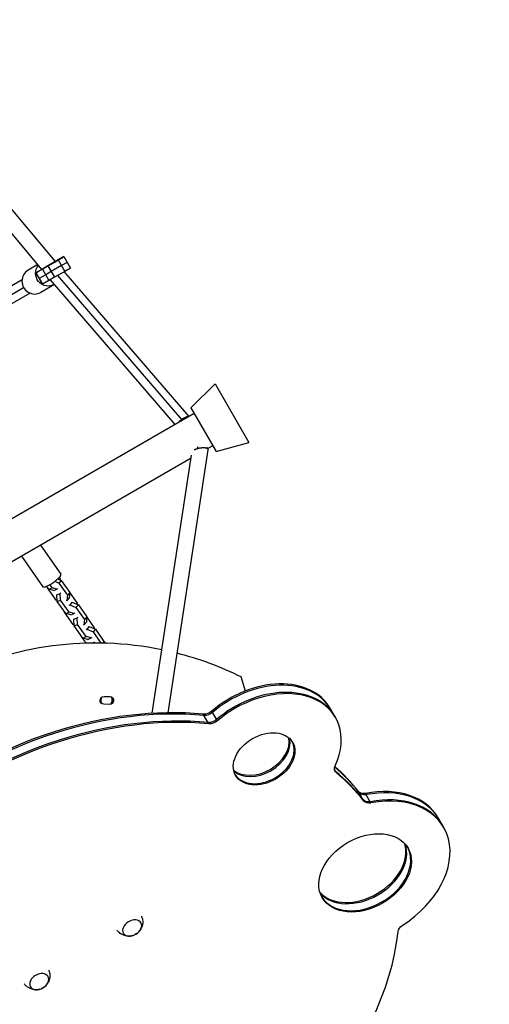
# Model space of a CAD drawing. Units: millimetres. Extents: x -3865 to 6794, y -4554 to 4554.
# Drawn here: x 4301 to 4871, y -2574 to -1381 of the extents above; entities that cross this region are included whole.
import ezdxf

# ---------------------------------------------------------------- set-up
doc = ezdxf.new("R2010")
doc.units = ezdxf.units.MM
doc.header["$LTSCALE"] = 20
doc.linetypes.add('HIDDEN', pattern=[9.525, 6.35, -3.175])
doc.layers.add('2d', color=230, linetype='Continuous')
doc.layers.add('EN-Safetyzone', color=93, linetype='HIDDEN')

msp = doc.modelspace()

# ---------------------------------------------------------------- linework, layer by layer
at = {"layer": '2d'}
for p, q in [((4345, -1674.1), (4144.7, -1436.9)), ((4328.3, -1683.8), (4129.9, -1448.8)), ((4345, -1674.1), (4352.7, -1669.6)), ((4355, -1668.3), (4348.1, -1672.3)), ((4352.7, -1669.6), (4355, -1668.3)), ((4355, -1668.3), (4363, -1682.1)), ((4323.3, -1677.9), (4311.5, -1684.8)), ((4323.8, -1686.4), (4335.9, -1679.4)), ((4335.7, -1679.5), (4328.9, -1683.5)), ((4348.1, -1672.3), (4335.7, -1679.5)), ((4335.7, -1679.5), (4343.7, -1693.3)), ((4335.9, -1679.4), (4343.8, -1674.8)), ((4352.1, -1679.2), (4339.7, -1686.4)), ((4343.8, -1674.8), (4347.6, -1672.6)), ((4346.4, -1673.3), (4345, -1674.1)), ((4347.6, -1672.6), (4346.4, -1673.3)), ((4346.4, -1673.3), (4346.4, -1673.3)), ((4348.1, -1672.3), (4356.1, -1686.1)), ((4359, -1675.2), (4352.1, -1679.2)), ((4363, -1682.1), (4356.1, -1686.1)), ((4321, -1688), (4322.8, -1687)), ((4321.1, -1688), (4321, -1688)), ((4321, -1688), (4329, -1701.9)), ((4328.9, -1683.5), (4321.1, -1688)), ((4321.1, -1688), (4329.1, -1701.8)), ((4322.8, -1687), (4323.8, -1686.4)), ((4332.9, -1690.4), (4325.1, -1694.9)), ((4328.9, -1683.5), (4336.9, -1697.3)), ((4339.7, -1686.4), (4332.9, -1690.4)), ((4343.7, -1693.3), (4336.9, -1697.3)), ((4356.1, -1686.1), (4343.7, -1693.3)), ((4497.9, -1865.7), (4347.6, -1691.1)), ((4506.7, -1862.1), (4355.5, -1686.5)), ((4144.3, -1799.2), (4306.2, -1705.8)), ((4147.8, -1786.2), (4304.2, -1695.9)), ((4325.1, -1694.9), (4325, -1694.9)), ((4343.6, -1702.1), (4327, -1711.6)), ((4329.1, -1701.8), (4329, -1701.9)), ((4336.9, -1697.3), (4329.1, -1701.8)), ((4490, -1871.8), (4338.8, -1696.2)), ((4157.3, -1802.7), (4313.7, -1712.4)), ((4509, -1851.6), (4538.4, -1822.6)), ((4538.4, -1822.6), (4579.3, -1893.4)), ((4513, -1858.5), (4150.6, -2067.7)), ((4509, -1851.6), (4539.5, -1904.4)), ((4498.7, -1866.8), (4498, -1865.6)), ((4539.5, -1904.4), (4579.3, -1893.4)), ((4461.8, -2221.7), (4509.7, -1908.9)), ((4481.2, -2221), (4529.9, -1902.4)), ((4518.3, -1900.8), (4517.1, -1898.7)), ((4529.8, -1901.6), (4528.3, -1899.1)), ((4535.5, -1897.5), (4529.4, -1901)), ((4509.1, -1912.7), (4173.1, -2106.7)), ((4326.8, -2018), (4351.3, -2053.1)), ((4303.7, -2031.3), (4329.6, -2068.3)), ((4344, -2061.7), (4349, -2063.8)), ((4347.5, -2058.8), (4351.8, -2060.6)), ((4351.8, -2060.6), (4349, -2063.8)), ((4349, -2063.8), (4359.3, -2078.6)), ((4349.2, -2057.1), (4350.4, -2058.8)), ((4350.4, -2058.8), (4350.5, -2060)), ((4351.8, -2060.6), (4362.2, -2075.4)), ((4336.6, -2071.4), (4334, -2067.7)), ((4335.2, -2069.5), (4335.2, -2069.3)), ((4345.5, -2084.4), (4335.2, -2069.5)), ((4336.6, -2071.4), (4340.7, -2069.7)), ((4342.8, -2073), (4336.6, -2071.4)), ((4340.7, -2069.7), (4337.9, -2065.8)), ((4346.9, -2071.3), (4340.7, -2069.7)), ((4342.8, -2073), (4346.9, -2071.3)), ((4347.4, -2070.6), (4346.9, -2071.3)), ((4350.5, -2076.5), (4351.1, -2075.8)), ((4362.2, -2075.4), (4359.3, -2078.6)), ((4362.2, -2075.4), (4361.5, -2081.9)), ((4362.2, -2075.6), (4371.1, -2088.4)), ((4346.8, -2084.9), (4345.5, -2084.4)), ((4346.4, -2078.2), (4350.5, -2076.5)), ((4346.4, -2078.2), (4347, -2077.5)), ((4346.9, -2086.1), (4346.4, -2078.2)), ((4346.9, -2086.1), (4351, -2084.4)), ((4357.3, -2100.9), (4346.9, -2086.1)), ((4351, -2084.4), (4350.5, -2076.5)), ((4361.3, -2099.2), (4351, -2084.4)), ((4358.6, -2085), (4357.8, -2085.4)), ((4359.3, -2078.6), (4358.6, -2085)), ((4361.5, -2081.9), (4358.6, -2085)), ((4365.1, -2087.1), (4362.2, -2090.2)), ((4364.3, -2087.4), (4365.1, -2087.1)), ((4365.1, -2087.1), (4372.5, -2090.1)), ((4355.8, -2099.1), (4355.8, -2098.9)), ((4366.2, -2113.9), (4355.8, -2099.1)), ((4357.3, -2100.9), (4361.3, -2099.2)), ((4367.5, -2100.8), (4361.3, -2099.2)), ((4361.4, -2090.6), (4362.2, -2090.2)), ((4362.2, -2090.2), (4369.6, -2093.3)), ((4372.5, -2090.1), (4369.6, -2093.3)), ((4369.6, -2093.3), (4380, -2108.1)), ((4371.1, -2088.4), (4371.2, -2089.6)), ((4372.5, -2090.1), (4382.9, -2105)), ((4363.5, -2102.5), (4357.3, -2100.9)), ((4363.5, -2102.5), (4367.5, -2100.8)), ((4367.1, -2107.7), (4371.2, -2106)), ((4367.1, -2107.7), (4367.7, -2107.1)), ((4367.6, -2115.7), (4367.1, -2107.7)), ((4368.1, -2100.2), (4367.5, -2100.8)), ((4371.2, -2106), (4371.7, -2105.4)), ((4371.6, -2114), (4371.2, -2106)), ((4380, -2108.1), (4379.3, -2114.6)), ((4382.2, -2111.4), (4379.3, -2114.6)), ((4382.9, -2105), (4380, -2108.1)), ((4382.9, -2105), (4382.2, -2111.4)), ((4382.8, -2105.2), (4391.8, -2118)), ((4367.5, -2114.5), (4366.2, -2113.9)), ((4367.6, -2115.7), (4371.6, -2114)), ((4377.9, -2130.5), (4367.6, -2115.7)), ((4382, -2128.8), (4371.6, -2114)), ((4379.3, -2114.6), (4378.4, -2115)), ((4382.1, -2120.1), (4382.9, -2119.8)), ((4385.8, -2116.6), (4382.9, -2119.8)), ((4382.9, -2119.8), (4390.3, -2122.9)), ((4385, -2117), (4385.8, -2116.6)), ((4385.8, -2116.6), (4393.2, -2119.7)), ((4393.2, -2119.7), (4390.3, -2122.9)), ((4390.3, -2122.9), (4399.9, -2136.6)), ((4391.8, -2118), (4391.9, -2119.2)), ((4393.2, -2119.7), (4403.5, -2134.5)), ((4376.5, -2128.7), (4376.5, -2128.5)), ((4382.1, -2136.7), (4376.5, -2128.7)), ((4377.9, -2130.5), (4382, -2128.8)), ((4384.1, -2132.1), (4377.9, -2130.5)), ((4388.2, -2130.4), (4382, -2128.8)), ((4384.1, -2132.1), (4388.2, -2130.4)), ((4388.8, -2129.7), (4388.2, -2130.4)), ((4389.4, -2136.6), (4391.8, -2135.6)), ((4391.8, -2135.6), (4392.4, -2134.9)), ((4391.9, -2136.6), (4391.8, -2135.6)), ((4403.5, -2134.5), (4401.6, -2136.7)), ((4403.5, -2134.5), (4403.3, -2136.7)), ((4403.5, -2134.7), (4404.9, -2136.8)), ((4575.1, -2194.7), (4569.9, -2177.6)), ((4403.6, -2201.2), (4410.7, -2201.5)), ((4410.3, -2211), (4403.4, -2210.7)), ((4541, -2230.8), (4534.3, -2219.1)), ((4684.3, -2226.9), (4677.5, -2215.2)), ((4530.8, -2234.3), (4524, -2222.7)), ((4684.9, -2293.3), (4682.9, -2289.8)), ((4718.7, -2328.1), (4712, -2316.5)), ((4727.2, -2330.5), (4720.5, -2318.8)), ((4815.5, -2360.1), (4808.8, -2348.5))]:
    msp.add_line(p, q, dxfattribs=at)
for centre, radius, start, end in [((4393.5, -2536.6), 400, 78.4464, 116.5458), ((4393.5, -2536.6), 400, 63.8315, 75.7172), ((4406.7, -2206.1), 7, 142.5378, 212.2441), ((4406.7, -2206.1), 7, 318.092, 37.6766)]:
    msp.add_arc(centre, radius, start, end, dxfattribs=at)
at = {"layer": '2d', "extrusion": (0, 0, -1)}
for centre, radius, start, end in [((-4403.5, -2206), 4.75, 271.9371, 91.5285), ((-4410.5, -2206.2), 4.75, 92.9453, 272.9453), ((-4406.7, -2206.1), 8, 158.9002, 205.3312), ((-4433.4, -2474.5), 17, 235.9117, 244.0883), ((-4320.8, -2539.5), 17, 235.9117, 244.0883)]:
    msp.add_arc(centre, radius, start, end, dxfattribs=at)
for centre, major_axis, ratio, start_param, end_param in [((4335.8, -1688.6), (-7.7, 13.4), 0.977287, 3.12462, 5.928142), ((4528.1, -2214), (9.53, 5.5), 0.707107, 1.307752, 2.35953), ((4528.9, -2215.6), (9.53, 5.5), 0.707107, 1.307752, 2.35953), ((4533.9, -2224.1), (9.53, 5.5), 0.707107, 1.307752, 2.35953), ((4534.8, -2225.7), (9.53, 5.5), 0.707107, 1.307752, 2.35953), ((4693.1, -2286.2), (9.53, 5.5), 0.707107, 2.881412, 3.93319), ((4692.2, -2284.7), (9.53, 5.5), 0.707107, 2.881412, 3.02771), ((4721.1, -2310.4), (9.53, 5.5), 0.707107, 2.026034, 3.048504), ((4722, -2311.9), (9.53, 5.5), 0.707107, 2.026034, 3.048504), ((4727, -2320.5), (9.53, 5.5), 0.707107, 2.026034, 3.048504), ((4727.9, -2322), (9.53, 5.5), 0.707107, 2.026034, 3.048504), ((4437.7, -2481.9), (10.7, 6.2), 0.707107, 3.141593, 9.424778), ((4770.4, -2484.7), (9.53, 5.5), 0.707107, 3.617788, 4.640252), ((4325.1, -2546.9), (10.7, 6.2), 0.707107, 3.141593, 9.424778)]:
    msp.add_ellipse(centre, major_axis=major_axis, ratio=ratio, start_param=start_param, end_param=end_param, dxfattribs=at)
at = {"layer": '2d'}
for centre, major_axis, ratio, start_param, end_param in [((4319.3, -1698.2), (-7.7, 13.4), 0.977287, 0, 3.141593), ((4340.4, -2060.7), (10.9, 7.6), 0.222464, 3.141593, 6.283185), ((4590.9, -2265.2), (86.6, 50), 0.707107, 0, 1.833841), ((4591.8, -2266.8), (86.6, 50), 0.707107, 0, 1.833841), ((4597.7, -2276.9), (86.6, 50), 0.707107, -0.791597, 1.833841), ((4596.8, -2275.4), (86.6, 50), 0.707107, 0, 1.833841), ((4376.1, -2541.1), (350.7, 202.5), 0.707107, 0.782063, 2.743488), ((4377, -2542.7), (350.7, 202.5), 0.707107, 0.782063, 2.743488), ((4381.9, -2551.2), (350.7, 202.5), 0.707107, 0.782063, 2.743488), ((4382.8, -2552.8), (350.7, 202.5), 0.707107, 0.782063, 2.743488), ((4590.9, -2265.2), (34.6, 20), 0.707107, 3.381384, 6.043394), ((4591.8, -2266.8), (34.6, 20), 0.707107, 3.349334, 6.075444), ((4596.8, -2275.4), (34.6, 20), 0.707107, 3.172848, 6.25193), ((4377, -2542.7), (350.7, 202.5), 0.707107, 0.093088, 0.242117), ((4376.1, -2541.1), (350.7, 202.5), 0.707107, 0.093088, 0.237247), ((4381.9, -2551.2), (350.7, 202.5), 0.707107, 0.093088, 0.26018), ((4382.8, -2552.8), (350.7, 202.5), 0.707107, 0.093088, 0.26018), ((4713.5, -2403.5), (95.3, 55), 0.707107, 0, 1.115556), ((4714.4, -2405), (95.3, 55), 0.707107, 0, 1.115556), ((4719.3, -2413.6), (95.3, 55), 0.707107, 0, 1.115556), ((4720.2, -2415.1), (95.3, 55), 0.707107, -1.498659, 1.115556), ((4713.5, -2403.5), (52, 30), 0.707107, 3.300595, 6.124183), ((4714.4, -2405), (52, 30), 0.707107, 3.27953, 6.145248), ((4719.3, -2413.6), (52, 30), 0.707107, 3.162427, 6.26235), ((4382.8, -2552.8), (350.7, 202.5), 0.707107, 3.157901, 5.80699)]:
    msp.add_ellipse(centre, major_axis=major_axis, ratio=ratio, start_param=start_param, end_param=end_param, dxfattribs=at)
for centre, major_axis in [((4597.7, -2276.9), (34.6, 20)), ((4720.2, -2415.1), (52, 30))]:
    msp.add_ellipse(centre, major_axis=major_axis, ratio=0.707107, dxfattribs=at)
for points, weights in [([(4497.9, -1865.7), (4496.2, -1866.8), (4494.6, -1868.3), (4493.3, -1869.8)], [1, 0.823836090715, 0.694503414701, 0.612001971958]), ([(4498, -1865.6), (4498, -1865.6), (4497.9, -1865.7), (4497.9, -1865.7)], [1, 0.99998802879, 0.99998802879, 1]), ([(4506.2, -1862.4), (4504, -1862.2), (4500.8, -1863.7), (4498, -1865.6)], [0.526188570622, 0.582301782868, 0.740238925994, 1]), ([(4518.3, -1900.8), (4516.4, -1901.2), (4514.6, -1901.9), (4513.1, -1902.6)], [1, 0.934340153442, 0.898802286162, 0.893386398158]), ([(4529.9, -1902.4), (4530.3, -1900), (4525.1, -1899.2), (4518.3, -1900.8)], [1, 0.746066681644, 0.746066681644, 1])]:
    msp.add_rational_spline(points, weights, degree=3, dxfattribs=at)
for points, knots in [([(4448.9, -2467.4), (4449.4, -2468.5), (4449.8, -2469.7), (4450.5, -2472.6), (4450.6, -2474.3), (4450.4, -2477.6), (4450, -2479.1), (4449, -2481.8), (4448.4, -2483), (4447.1, -2485), (4446.4, -2485.9), (4445.5, -2486.8), (4445.4, -2486.9), (4445.2, -2487.1)], [0.090322, 0.090322, 0.090322, 0.090322, 0.24275, 0.24275, 0.478659, 0.478659, 0.730749, 0.730749, 0.982838, 0.982838, 1.234928, 1.234928, 1.276846, 1.276846, 1.276846, 1.276846]), ([(4438.3, -2491), (4437.3, -2491.3), (4436.2, -2491.6), (4433.9, -2491.8), (4432.6, -2491.8), (4429.8, -2491.4), (4428.3, -2491), (4425.3, -2489.7), (4423.7, -2488.8), (4421.3, -2486.6), (4420.3, -2485.5), (4419.5, -2484.4)], [1.93456, 1.93456, 1.93456, 1.93456, 2.186649, 2.186649, 2.438739, 2.438739, 2.690828, 2.690828, 2.942918, 2.942918, 3.121083, 3.121083, 3.121083, 3.121083]), ([(4336.3, -2532.4), (4336.8, -2533.5), (4337.2, -2534.7), (4337.9, -2537.6), (4338, -2539.3), (4337.8, -2542.6), (4337.4, -2544.1), (4336.5, -2546.8), (4335.9, -2548), (4334.5, -2550), (4333.8, -2550.9), (4332.9, -2551.8), (4332.8, -2551.9), (4332.7, -2552.1)], [0.090322, 0.090322, 0.090322, 0.090322, 0.24275, 0.24275, 0.478659, 0.478659, 0.730749, 0.730749, 0.982838, 0.982838, 1.234928, 1.234928, 1.276846, 1.276846, 1.276846, 1.276846]), ([(4325.8, -2556), (4324.7, -2556.3), (4323.6, -2556.6), (4321.3, -2556.8), (4320, -2556.8), (4317.2, -2556.4), (4315.8, -2556), (4312.7, -2554.7), (4311.1, -2553.8), (4308.7, -2551.6), (4307.7, -2550.5), (4306.9, -2549.4)], [1.93456, 1.93456, 1.93456, 1.93456, 2.186649, 2.186649, 2.438739, 2.438739, 2.690828, 2.690828, 2.942918, 2.942918, 3.121083, 3.121083, 3.121083, 3.121083])]:
    msp.add_open_spline(points, degree=3, knots=knots, dxfattribs=at)
at = {"layer": 'EN-Safetyzone', "flags": 128}
msp.add_lwpolyline([(477.5, 3134.3, 0.217843), (-288.2, 4119.7, 0.209565), (-1480.4, 4291), (-1659.6, 4375, 0.971444), (-3154.1, 1786.4), (-3097.5, 1746.9, 0.154697), (-2580.4, 1002.3), (-2377.8, 651.2, 0.537671), (-1103.2, -1493.9), (-606.1, -2359.6, 0.268585), (764.1, -3152.8), (2157.1, -3152.8, 0.045813), (2444.8, -3126.4), (2453, -3140.6, 0.216725), (3217.2, -4119.7, 0.083735), (3678.8, -4308.8, 0.124475), (4414.1, -4293.2), (4588.6, -4375, 0.89091), (6290, -1940, 0.059226), (6150.4, -1614.6), (5425.3, -358.8, 0.428453), (4262, 1467.1, 0.054203), (3991.1, 1645.4), (3581.1, 2359.5, 0.268585), (2210.9, 3152.8), (718.1, 3152.8, 0.038247), (477.5, 3134.3)], format="xyb", close=True, dxfattribs=at)

doc.saveas('drawing.dxf')
